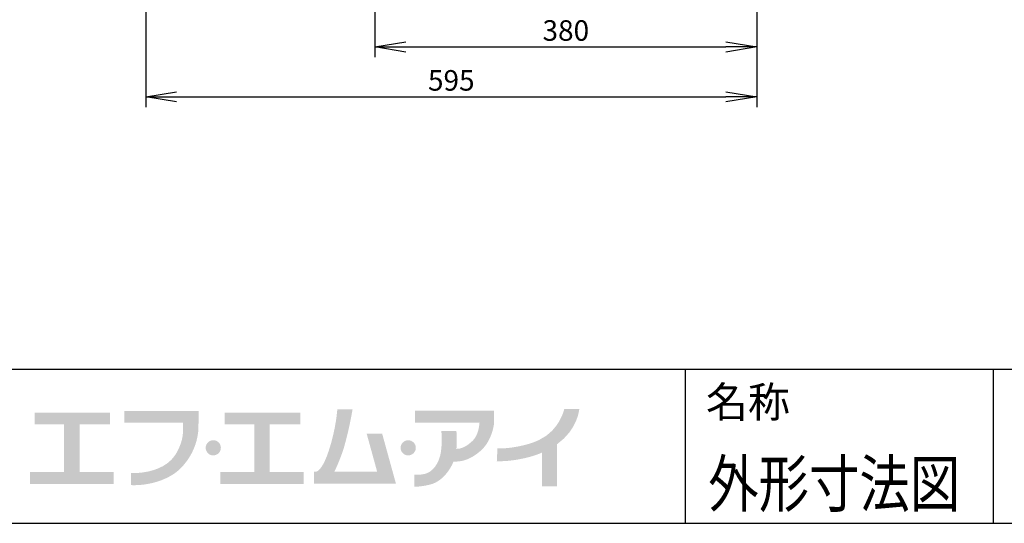
# Model space of a CAD drawing. Extents: x 230 to 4115, y 0 to 2754.
# Drawn here: x 803 to 1763, y 0 to 491 of the extents above; entities that cross this region are included whole.
import ezdxf
from ezdxf.enums import TextEntityAlignment as Align

# ---------------------------------------------------------------- set-up
doc = ezdxf.new("R2010")
doc.units = 0
doc.header["$PDMODE"] = 3
doc.layers.get('0').update_dxf_attribs({"linetype": 'CONTINUOUS'})
doc.layers.get('DEFPOINTS').update_dxf_attribs({"linetype": 'CONTINUOUS'})
doc.layers.add('SUNPOU', color=7, linetype='CONTINUOUS')
doc.layers.add('WAKU', color=7, linetype='CONTINUOUS')
doc.styles.get("Standard").update_dxf_attribs({"font": 'ROMANS', "bigfont": 'EXTFONT.shx'})
doc.dimstyles.get("Standard").update_dxf_attribs({"dimscale": 10, "dimtxt": 2, "dimasz": 3, "dimexe": 1, "dimexo": 1, "dimgap": 0.6, "dimtad": 3, "dimdec": 0, "dimzin": 0, "dimdsep": 46, "dimtxsty": 'STANDARD', "dimblk1": 'OPEN', "dimblk2": 'OPEN', "dimsah": 1, "dimcen": 1.5, "dimadec": 0, "dimazin": 0, "dimtfac": 1, "dimtdec": 0, "dimtmove": 0, "dimatfit": 0, "dimldrblk": 'DOTSMALL', "dimfxl": 1, "dimtvp": 1, "dimtolj": 1, "dimtzin": 0, "dimarcsym": 0})

# ---------------------------------------------------------------- blocks, each defined once
blk = doc.blocks.new('_OPEN')
at = {"color": 0, "linetype": 'ByBlock'}
for p, q in [((-1, 0.167), (0, 0)), ((0, 0), (-1, -0.167)), ((0, 0), (-1, 0))]:
    blk.add_line(p, q, dxfattribs=at)
blk = doc.blocks.new('*D10')
at = {"layer": 'DEFPOINTS', "color": 0}
for p in [(1149.31, 1100.38), (1521.33, 859.98), (1521.33, 463.98)]:
    blk.add_point(p, dxfattribs=at)
at = {"layer": 'SUNPOU', "color": 0, "lineweight": -2}
for p, q in [((1149.31, 1090.38), (1149.31, 453.98)), ((1521.33, 849.98), (1521.33, 453.98)), ((1179.31, 463.98), (1491.33, 463.98))]:
    blk.add_line(p, q, dxfattribs=at)
at = {"layer": 'SUNPOU', "color": 0, "lineweight": -2, "xscale": 30, "yscale": 30, "zscale": 30, "rotation": 180}
blk.add_blockref('_OPEN', (1149.31, 463.98), dxfattribs=at)
at = {"layer": 'SUNPOU', "color": 0, "lineweight": -2, "xscale": 30, "yscale": 30, "zscale": 30}
blk.add_blockref('_OPEN', (1521.33, 463.98), dxfattribs=at)
at = {"layer": 'SUNPOU', "color": 0, "insert": (1335.32, 479.98), "char_height": 20, "attachment_point": 5}
blk.add_mtext('\\A1;380', dxfattribs=at)
blk = doc.blocks.new('_DotSmall')
at = {"color": 0, "linetype": 'ByBlock', "const_width": 0.5}
blk.add_lwpolyline([(-0.0625, 0, 1), (0.0625, 0, 1)], format="xyb", close=True, dxfattribs=at)
blk = doc.blocks.new('*D11')
at = {"layer": 'DEFPOINTS', "color": 0}
for p in [(926.15, 1106.14), (1521.33, 861.38), (1521.33, 415.38)]:
    blk.add_point(p, dxfattribs=at)
at = {"layer": 'SUNPOU', "color": 0, "lineweight": -2}
for p, q in [((926.15, 1096.14), (926.15, 405.38)), ((1521.33, 851.38), (1521.33, 405.38)), ((956.15, 415.38), (1491.33, 415.38))]:
    blk.add_line(p, q, dxfattribs=at)
at = {"layer": 'SUNPOU', "color": 0, "lineweight": -2, "xscale": 30, "yscale": 30, "zscale": 30, "rotation": 180}
blk.add_blockref('_OPEN', (926.15, 415.38), dxfattribs=at)
at = {"layer": 'SUNPOU', "color": 0, "lineweight": -2, "xscale": 30, "yscale": 30, "zscale": 30}
blk.add_blockref('_OPEN', (1521.33, 415.38), dxfattribs=at)
at = {"layer": 'SUNPOU', "color": 0, "insert": (1223.74, 431.38), "char_height": 20, "attachment_point": 5}
blk.add_mtext('\\A1;595', dxfattribs=at)

msp = doc.modelspace()

# ---------------------------------------------------------------- hatches: boundary and pattern name
at = {"layer": 'WAKU'}
for points in [[(861.72, 49.99), (861.72, 96.31), (891.29, 96.31), (891.29, 107.78), (817.74, 107.78), (817.74, 96.31), (846.54, 96.31), (846.54, 49.99), (813.46, 49.99), (813.46, 38.13), (894.79, 38.13), (894.79, 49.99)], [(1046.96, 49.99), (1046.96, 96.31), (1076.53, 96.31), (1076.53, 107.78), (1002.98, 107.78), (1002.98, 96.31), (1031.78, 96.31), (1031.78, 49.99), (998.69, 49.99), (998.69, 38.13), (1080.04, 38.13), (1080.04, 49.99)]]:
    msp.add_hatch(color=1, dxfattribs=at).paths.add_polyline_path(points)
h = msp.add_hatch(color=1, dxfattribs=at)
edge = h.paths.add_edge_path()
edge.add_spline(control_points=[(977.5, 98.05), (977.5, 98.05), (977.5, 100.12), (977.5, 100.12), (977.52, 101.45), (977.54, 102.24), (977.5, 102.35), (977.5, 102.35), (977.5, 109.34), (977.5, 109.34), (977.5, 109.34), (905.37, 109.34), (905.37, 109.34), (905.37, 109.34), (905.37, 98.05), (905.37, 98.05), (905.37, 98.05), (962.35, 98.05), (962.35, 98.05), (962.65, 94.1), (962.86, 85.81), (960.53, 78.75), (958.12, 71.36), (955.01, 66.03), (950.72, 61.6), (942.04, 52.61), (925.85, 48.35), (911.61, 48.96), (911.61, 48.96), (911.61, 48.95), (911.61, 48.95), (911.61, 48.95), (911.61, 37.17), (911.61, 37.17), (911.61, 37.17), (911.61, 37.17), (911.61, 37.17), (929.08, 36.4), (949.32, 42.44), (960.25, 53.75), (965.48, 59.16), (970.18, 65.69), (973.5, 74.17), (976.67, 82.25), (977.49, 89.58), (977.47, 94.75), (977.46, 95.99), (977.47, 97.08), (977.48, 98.05), (977.48, 98.05), (977.5, 98.05), (977.5, 98.05)], knot_values=[0, 0, 0, 0, 1, 1, 1, 2, 2, 2, 3, 3, 3, 4, 4, 4, 5, 5, 5, 6, 6, 6, 7, 7, 7, 8, 8, 8, 9, 9, 9, 10, 10, 10, 11, 11, 11, 12, 12, 12, 13, 13, 13, 14, 14, 14, 15, 15, 15, 16, 16, 16, 17, 17, 17, 17], degree=3, periodic=0)
h = msp.add_hatch(color=1, dxfattribs=at)
edge = h.paths.add_edge_path()
edge.add_spline(control_points=[(1156.4, 87.3), (1156.4, 87.3), (1141.31, 87.3), (1141.31, 87.3), (1141.31, 87.3), (1151.54, 50.22), (1151.54, 50.22), (1151.54, 50.22), (1109.77, 50.22), (1109.77, 50.22), (1110.96, 52.54), (1113.63, 58.1), (1117.16, 67.74), (1122.88, 83.36), (1127.6, 111.16), (1127.6, 111.16), (1127.6, 111.16), (1112.69, 111.16), (1112.69, 111.16), (1112.69, 111.16), (1111.68, 92.51), (1104.22, 70.15), (1099.14, 54.88), (1094.57, 51.09), (1092.18, 50.22), (1092.18, 50.22), (1089.95, 50.22), (1089.95, 50.22), (1089.95, 50.22), (1089.95, 38.66), (1089.95, 38.66), (1089.95, 38.66), (1154.73, 38.66), (1154.73, 38.66), (1154.73, 38.66), (1164.61, 38.66), (1164.61, 38.66), (1164.61, 38.66), (1169.82, 38.66), (1169.82, 38.66), (1169.82, 38.66), (1156.4, 87.3), (1156.4, 87.3)], knot_values=[0, 0, 0, 0, 1, 1, 1, 2, 2, 2, 3, 3, 3, 4, 4, 4, 5, 5, 5, 6, 6, 6, 7, 7, 7, 8, 8, 8, 9, 9, 9, 10, 10, 10, 11, 11, 11, 12, 12, 12, 13, 13, 13, 14, 14, 14, 14], degree=3, periodic=0)
h = msp.add_hatch(color=1, dxfattribs=at)
edge = h.paths.add_edge_path()
edge.add_spline(control_points=[(1265.51, 101.59), (1265.51, 101.59), (1265.51, 109.76), (1265.51, 109.76), (1265.51, 109.76), (1188.52, 109.76), (1188.52, 109.76), (1188.52, 109.76), (1188.52, 98.16), (1188.52, 98.16), (1188.52, 98.16), (1251.26, 98.16), (1251.26, 98.16), (1251.04, 95.05), (1249.93, 85.4), (1244.5, 80.33), (1237.97, 74.24), (1233.19, 72.5), (1228.84, 72.5), (1228.81, 72.5), (1228.79, 72.5), (1228.76, 72.5), (1229.68, 81.45), (1228.69, 89.9), (1228.69, 89.9), (1228.69, 89.9), (1213.9, 89.9), (1213.9, 89.9), (1213.9, 89.9), (1214.86, 87.41), (1214.19, 74.53), (1213.46, 60.6), (1207.37, 52.92), (1202.02, 49.73), (1196.65, 46.53), (1187.65, 47.4), (1187.65, 47.4), (1187.65, 47.4), (1187.65, 35.66), (1187.65, 35.66), (1187.65, 35.66), (1192.28, 35.25), (1202.45, 37.55), (1211.44, 39.58), (1219.21, 46.42), (1224.92, 57.7), (1225.06, 57.98), (1225.61, 59.75), (1225.75, 60.03), (1232.72, 60.12), (1240.69, 60.64), (1252.04, 70.33), (1260.88, 77.87), (1264.34, 89.68), (1265.24, 96.13), (1265.24, 96.13), (1265.51, 101.59), (1265.51, 101.59)], knot_values=[0, 0, 0, 0, 1, 1, 1, 2, 2, 2, 3, 3, 3, 4, 4, 4, 5, 5, 5, 6, 6, 6, 7, 7, 7, 8, 8, 8, 9, 9, 9, 10, 10, 10, 11, 11, 11, 12, 12, 12, 13, 13, 13, 14, 14, 14, 15, 15, 15, 16, 16, 16, 17, 17, 17, 18, 18, 18, 19, 19, 19, 19], degree=3, periodic=0)
h = msp.add_hatch(color=1, dxfattribs=at)
edge = h.paths.add_edge_path()
edge.add_spline(control_points=[(1348.45, 111.38), (1348.45, 111.38), (1333.83, 111.38), (1333.83, 111.38), (1333.77, 111.15), (1329.57, 90.97), (1309.8, 81.44), (1302.37, 77.85), (1295.78, 76.29), (1290.19, 75.11), (1277.9, 72.5), (1268.83, 72.91), (1268.74, 72.91), (1268.74, 72.91), (1268.1, 60.48), (1268.1, 60.48), (1268.53, 60.46), (1278.78, 59.96), (1292.77, 62.92), (1298.34, 64.1), (1304.77, 65.71), (1312.23, 68.89), (1312.23, 68.89), (1312.23, 36.09), (1312.23, 36.09), (1312.23, 36.09), (1326.72, 36.09), (1326.72, 36.09), (1326.72, 36.09), (1326.72, 76.96), (1326.72, 76.96), (1347.07, 91.59), (1348.24, 110.4), (1348.45, 111.38)], knot_values=[0, 0, 0, 0, 1, 1, 1, 2, 2, 2, 3, 3, 3, 4, 4, 4, 5, 5, 5, 6, 6, 6, 7, 7, 7, 8, 8, 8, 9, 9, 9, 10, 10, 10, 11, 11, 11, 11], degree=3, periodic=0)
h = msp.add_hatch(color=1, dxfattribs=at)
edge = h.paths.add_edge_path()
edge.add_spline(control_points=[(999.26, 73.52), (999.26, 69.45), (995.95, 66.13), (991.87, 66.13), (987.79, 66.13), (984.48, 69.45), (984.48, 73.52), (984.48, 77.6), (987.79, 80.91), (991.87, 80.91), (995.95, 80.91), (999.26, 77.6), (999.26, 73.52)], knot_values=[0, 0, 0, 0, 1, 1, 1, 2, 2, 2, 3, 3, 3, 4, 4, 4, 4], degree=3, periodic=0)
h = msp.add_hatch(color=1, dxfattribs=at)
edge = h.paths.add_edge_path()
edge.add_spline(control_points=[(1189.18, 73.52), (1189.18, 69.45), (1185.86, 66.13), (1181.78, 66.13), (1177.7, 66.13), (1174.39, 69.45), (1174.39, 73.52), (1174.39, 77.6), (1177.7, 80.91), (1181.78, 80.91), (1185.86, 80.91), (1189.18, 77.6), (1189.18, 73.52)], knot_values=[0, 0, 0, 0, 1, 1, 1, 2, 2, 2, 3, 3, 3, 4, 4, 4, 4], degree=3, periodic=0)

# ---------------------------------------------------------------- linework, layer by layer
at = {"layer": 'WAKU', "color": 6}
for p, q in [((230, 150), (4050, 150)), ((230, 0), (4050, 0))]:
    msp.add_line(p, q, dxfattribs=at)
at = {"layer": 'WAKU', "color": 7}
for p, q in [((1451.75, 150), (1451.75, 0)), ((1751.75, 150), (1751.75, 0))]:
    msp.add_line(p, q, dxfattribs=at)

# ---------------------------------------------------------------- texts
at = {"layer": 'WAKU'}
msp.add_text('名称', height=30, dxfattribs=at).set_placement((1471.79, 103.1))
at = {"layer": 'WAKU', "color": 1, "width": 0.8}
msp.add_text('外形寸法図', height=45, dxfattribs=at).set_placement((1596.8, 16.04), align=Align.CENTER)

# ---------------------------------------------------------------- dimensions: what is measured, and where the dimension line sits
at = {"layer": 'SUNPOU'}
dim = msp.add_linear_dim(base=(1521.33, 415.38), p1=(926.15, 1106.14), p2=(1521.33, 861.38), dimstyle='STANDARD', dxfattribs=at)
dim.commit()
dim.dimension.update_dxf_attribs({"geometry": '*D11', "text_midpoint": (1223.74, 431.38)})
dim = msp.add_linear_dim(base=(1521.33, 463.98), p1=(1149.31, 1100.38), p2=(1521.33, 859.98), text='380', dimstyle='STANDARD', dxfattribs=at)
dim.commit()
dim.dimension.update_dxf_attribs({"geometry": '*D10', "text_midpoint": (1335.32, 479.98)})

doc.saveas('drawing.dxf')
